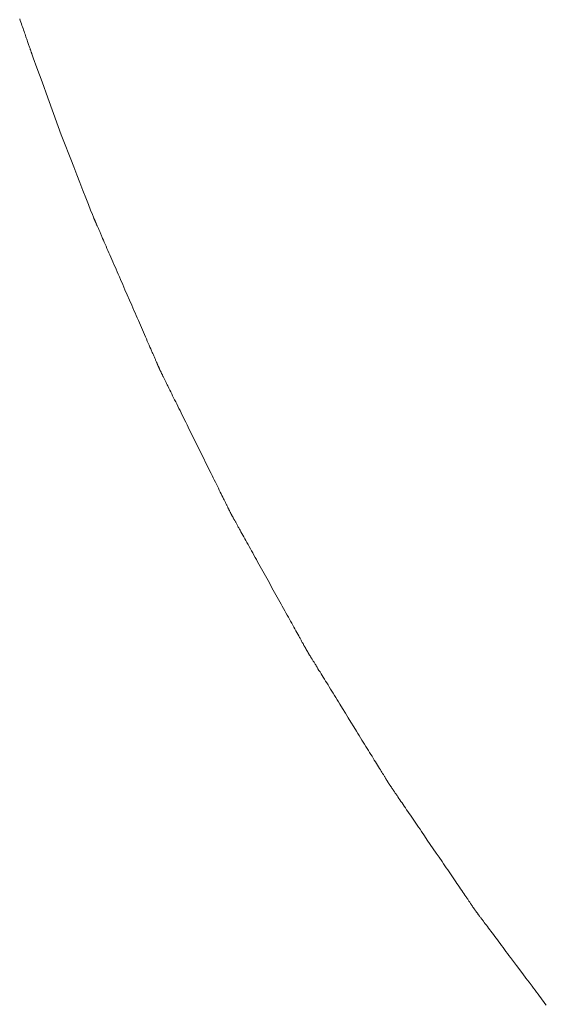
# Model space of a CAD drawing. Extents: x 41827 to 42869, y -14372 to -13913.
# Drawn here: x 42546 to 42548, y -14368 to -14365 of the extents above; entities that cross this region are included whole.
import ezdxf

# ---------------------------------------------------------------- set-up
doc = ezdxf.new("R2010")
doc.units = 0
doc.header["$MEASUREMENT"] = 0
doc.layers.add('VITRA', color=1, linetype='CONTINUOUS')
doc.layers.add('VTCONT', color=1, linetype='CONTINUOUS')

# ---------------------------------------------------------------- blocks, each defined once
blk = doc.blocks.new('2')
at = {"layer": 'VITRA', "lineweight": 18}
for p, q in [((42546.1642, -14364.5348), (42546.1624, -14364.5297)), ((42546.166, -14364.5398), (42546.1642, -14364.5348)), ((42546.1676, -14364.5447), (42546.166, -14364.5398)), ((42546.1693, -14364.5495), (42546.1676, -14364.5447)), ((42546.1709, -14364.5542), (42546.1693, -14364.5495)), ((42546.1725, -14364.5587), (42546.1709, -14364.5542)), ((42546.1741, -14364.5632), (42546.1725, -14364.5587)), ((42546.1756, -14364.5675), (42546.1741, -14364.5632)), ((42546.177, -14364.5717), (42546.1756, -14364.5675)), ((42546.1785, -14364.5758), (42546.177, -14364.5717)), ((42546.1798, -14364.5798), (42546.1785, -14364.5758)), ((42546.1812, -14364.5837), (42546.1798, -14364.5798)), ((42546.1825, -14364.5874), (42546.1812, -14364.5837)), ((42546.1837, -14364.591), (42546.1825, -14364.5874)), ((42546.1849, -14364.5945), (42546.1837, -14364.591)), ((42546.1861, -14364.5979), (42546.1849, -14364.5945)), ((42546.1872, -14364.6011), (42546.1861, -14364.5979)), ((42546.1883, -14364.6042), (42546.1872, -14364.6011)), ((42546.1893, -14364.6071), (42546.1883, -14364.6042)), ((42546.1903, -14364.61), (42546.1893, -14364.6071)), ((42546.1912, -14364.6126), (42546.1903, -14364.61)), ((42546.1921, -14364.6152), (42546.1912, -14364.6126)), ((42546.193, -14364.6176), (42546.1921, -14364.6152)), ((42546.1937, -14364.6199), (42546.193, -14364.6176)), ((42546.1945, -14364.622), (42546.1937, -14364.6199)), ((42546.1952, -14364.6239), (42546.1945, -14364.622)), ((42546.1958, -14364.6258), (42546.1952, -14364.6239)), ((42546.1964, -14364.6274), (42546.1958, -14364.6258)), ((42546.1969, -14364.629), (42546.1964, -14364.6274)), ((42546.1974, -14364.6303), (42546.1969, -14364.629)), ((42546.1978, -14364.6315), (42546.1974, -14364.6303)), ((42546.1982, -14364.6326), (42546.1978, -14364.6315)), ((42546.1985, -14364.6335), (42546.1982, -14364.6326)), ((42546.1987, -14364.6342), (42546.1985, -14364.6335)), ((42546.1989, -14364.6348), (42546.1987, -14364.6342)), ((42546.1991, -14364.6352), (42546.1989, -14364.6348)), ((42546.1992, -14364.6355), (42546.1991, -14364.6352)), ((42546.1992, -14364.6356), (42546.1992, -14364.6355)), ((42546.1992, -14364.6356), (42546.2034, -14364.6472)), ((42546.2034, -14364.6472), (42546.2145, -14364.6777)), ((42546.2145, -14364.6777), (42546.23, -14364.7205)), ((42546.23, -14364.7205), (42546.2475, -14364.7687)), ((42546.2475, -14364.7687), (42546.2646, -14364.8159)), ((42546.2646, -14364.8159), (42546.2789, -14364.8553)), ((42546.2789, -14364.8553), (42546.288, -14364.8802)), ((42546.288, -14364.8802), (42546.29, -14364.8859)), ((42546.29, -14364.8859), (42546.292, -14364.8909)), ((42546.292, -14364.8909), (42546.2959, -14364.901)), ((42546.2959, -14364.901), (42546.3016, -14364.9155)), ((42546.3016, -14364.9155), (42546.3087, -14364.9336)), ((42546.3087, -14364.9336), (42546.3169, -14364.9545)), ((42546.3169, -14364.9545), (42546.3258, -14364.9772)), ((42546.3258, -14364.9772), (42546.3351, -14365.0011)), ((42546.3351, -14365.0011), (42546.3446, -14365.0252)), ((42546.3446, -14365.0252), (42546.3538, -14365.0488)), ((42546.3538, -14365.0488), (42546.3625, -14365.071)), ((42546.3625, -14365.071), (42546.3704, -14365.091)), ((42546.3704, -14365.091), (42546.377, -14365.108)), ((42546.377, -14365.108), (42546.3822, -14365.1212)), ((42546.3822, -14365.1212), (42546.3855, -14365.1297)), ((42546.3855, -14365.1297), (42546.3867, -14365.1327)), ((42546.3868, -14365.1329), (42546.3867, -14365.1327)), ((42546.3867, -14365.1327), (42546.3867, -14365.1327)), ((42546.3869, -14365.1331), (42546.3868, -14365.1329)), ((42546.387, -14365.1334), (42546.3869, -14365.1331)), ((42546.3872, -14365.1338), (42546.387, -14365.1334)), ((42546.3874, -14365.1343), (42546.3872, -14365.1338)), ((42546.3876, -14365.1348), (42546.3874, -14365.1343)), ((42546.3879, -14365.1355), (42546.3876, -14365.1348)), ((42546.3882, -14365.1362), (42546.3879, -14365.1355)), ((42546.3886, -14365.137), (42546.3882, -14365.1362)), ((42546.389, -14365.1379), (42546.3886, -14365.137)), ((42546.3894, -14365.1389), (42546.389, -14365.1379)), ((42546.3899, -14365.1399), (42546.3894, -14365.1389)), ((42546.3903, -14365.1411), (42546.3899, -14365.1399)), ((42546.3909, -14365.1423), (42546.3903, -14365.1411)), ((42546.3914, -14365.1435), (42546.3909, -14365.1423)), ((42546.392, -14365.1449), (42546.3914, -14365.1435)), ((42546.3926, -14365.1463), (42546.392, -14365.1449)), ((42546.3933, -14365.1478), (42546.3926, -14365.1463)), ((42546.394, -14365.1494), (42546.3933, -14365.1478)), ((42546.3947, -14365.151), (42546.394, -14365.1494)), ((42546.3954, -14365.1527), (42546.3947, -14365.151)), ((42546.3962, -14365.1545), (42546.3954, -14365.1527)), ((42546.397, -14365.1563), (42546.3962, -14365.1545)), ((42546.3978, -14365.1582), (42546.397, -14365.1563)), ((42546.3987, -14365.1602), (42546.3978, -14365.1582)), ((42546.3996, -14365.1622), (42546.3987, -14365.1602)), ((42546.4005, -14365.1643), (42546.3996, -14365.1622)), ((42546.4014, -14365.1665), (42546.4005, -14365.1643)), ((42546.4024, -14365.1687), (42546.4014, -14365.1665)), ((42546.4034, -14365.171), (42546.4024, -14365.1687)), ((42546.4044, -14365.1733), (42546.4034, -14365.171)), ((42546.4054, -14365.1757), (42546.4044, -14365.1733)), ((42546.4065, -14365.1781), (42546.4054, -14365.1757)), ((42546.4076, -14365.1806), (42546.4065, -14365.1781)), ((42546.4087, -14365.1832), (42546.4076, -14365.1806)), ((42546.4098, -14365.1858), (42546.4087, -14365.1832)), ((42546.411, -14365.1885), (42546.4098, -14365.1858)), ((42546.4134, -14365.1939), (42546.411, -14365.1885)), ((42546.4158, -14365.1996), (42546.4134, -14365.1939)), ((42546.4184, -14365.2055), (42546.4158, -14365.1996)), ((42546.421, -14365.2115), (42546.4184, -14365.2055)), ((42546.4237, -14365.2177), (42546.421, -14365.2115)), ((42546.4265, -14365.2241), (42546.4237, -14365.2177)), ((42546.4293, -14365.2306), (42546.4265, -14365.2241)), ((42546.4322, -14365.2372), (42546.4293, -14365.2306)), ((42546.4352, -14365.2441), (42546.4322, -14365.2372)), ((42546.4382, -14365.251), (42546.4352, -14365.2441)), ((42546.4413, -14365.258), (42546.4382, -14365.251)), ((42546.4444, -14365.2652), (42546.4413, -14365.258)), ((42546.4475, -14365.2725), (42546.4444, -14365.2652)), ((42546.4508, -14365.2799), (42546.4475, -14365.2725)), ((42546.454, -14365.2873), (42546.4508, -14365.2799)), ((42546.4573, -14365.2948), (42546.454, -14365.2873)), ((42546.4606, -14365.3025), (42546.4573, -14365.2948)), ((42546.4639, -14365.3101), (42546.4606, -14365.3025)), ((42546.4673, -14365.3178), (42546.4639, -14365.3101)), ((42546.4741, -14365.3334), (42546.4673, -14365.3178)), ((42546.4809, -14365.3491), (42546.4741, -14365.3334)), ((42546.4878, -14365.3649), (42546.4809, -14365.3491)), ((42546.4946, -14365.3806), (42546.4878, -14365.3649)), ((42546.5014, -14365.3963), (42546.4946, -14365.3806)), ((42546.5082, -14365.4118), (42546.5014, -14365.3963)), ((42546.5115, -14365.4195), (42546.5082, -14365.4118)), ((42546.5148, -14365.4271), (42546.5115, -14365.4195)), ((42546.5181, -14365.4346), (42546.5148, -14365.4271)), ((42546.5214, -14365.4421), (42546.5181, -14365.4346)), ((42546.5246, -14365.4495), (42546.5214, -14365.4421)), ((42546.5277, -14365.4568), (42546.5246, -14365.4495)), ((42546.5309, -14365.4639), (42546.5277, -14365.4568)), ((42546.534, -14365.471), (42546.5309, -14365.4639)), ((42546.537, -14365.478), (42546.534, -14365.471)), ((42546.54, -14365.4848), (42546.537, -14365.478)), ((42546.5429, -14365.4915), (42546.54, -14365.4848)), ((42546.5457, -14365.498), (42546.5429, -14365.4915)), ((42546.5485, -14365.5044), (42546.5457, -14365.498)), ((42546.5512, -14365.5106), (42546.5485, -14365.5044)), ((42546.5538, -14365.5167), (42546.5512, -14365.5106)), ((42546.5564, -14365.5226), (42546.5538, -14365.5167)), ((42546.5589, -14365.5283), (42546.5564, -14365.5226)), ((42546.5613, -14365.5338), (42546.5589, -14365.5283)), ((42546.5624, -14365.5365), (42546.5613, -14365.5338)), ((42546.5636, -14365.5391), (42546.5624, -14365.5365)), ((42546.5647, -14365.5417), (42546.5636, -14365.5391)), ((42546.5658, -14365.5442), (42546.5647, -14365.5417)), ((42546.5669, -14365.5466), (42546.5658, -14365.5442)), ((42546.5679, -14365.5491), (42546.5669, -14365.5466)), ((42546.5689, -14365.5514), (42546.5679, -14365.5491)), ((42546.5699, -14365.5537), (42546.5689, -14365.5514)), ((42546.5709, -14365.5559), (42546.5699, -14365.5537)), ((42546.5719, -14365.5581), (42546.5709, -14365.5559)), ((42546.5728, -14365.5602), (42546.5719, -14365.5581)), ((42546.5737, -14365.5623), (42546.5728, -14365.5602)), ((42546.5745, -14365.5642), (42546.5737, -14365.5623)), ((42546.5754, -14365.5662), (42546.5745, -14365.5642)), ((42546.5762, -14365.568), (42546.5754, -14365.5662)), ((42546.577, -14365.5698), (42546.5762, -14365.568)), ((42546.5777, -14365.5715), (42546.577, -14365.5698)), ((42546.5784, -14365.5732), (42546.5777, -14365.5715)), ((42546.5791, -14365.5748), (42546.5784, -14365.5732)), ((42546.5798, -14365.5763), (42546.5791, -14365.5748)), ((42546.5804, -14365.5777), (42546.5798, -14365.5763)), ((42546.581, -14365.5791), (42546.5804, -14365.5777)), ((42546.5816, -14365.5804), (42546.581, -14365.5791)), ((42546.5821, -14365.5816), (42546.5816, -14365.5804)), ((42546.5826, -14365.5828), (42546.5821, -14365.5816)), ((42546.5831, -14365.5839), (42546.5826, -14365.5828)), ((42546.5835, -14365.5849), (42546.5831, -14365.5839)), ((42546.5839, -14365.5858), (42546.5835, -14365.5849)), ((42546.5843, -14365.5866), (42546.5839, -14365.5858)), ((42546.5846, -14365.5874), (42546.5843, -14365.5866)), ((42546.5849, -14365.588), (42546.5846, -14365.5874)), ((42546.5851, -14365.5886), (42546.5849, -14365.588)), ((42546.5854, -14365.5891), (42546.5851, -14365.5886)), ((42546.5855, -14365.5896), (42546.5854, -14365.5891)), ((42546.5857, -14365.5899), (42546.5855, -14365.5896)), ((42546.5858, -14365.5901), (42546.5857, -14365.5899)), ((42546.5859, -14365.5903), (42546.5858, -14365.5901)), ((42546.5859, -14365.5904), (42546.5859, -14365.5903)), ((42546.5859, -14365.5905), (42546.5859, -14365.5904)), ((42546.5859, -14365.5904), (42546.5859, -14365.5904)), ((42546.586, -14365.5906), (42546.5859, -14365.5905)), ((42546.5861, -14365.5909), (42546.586, -14365.5906)), ((42546.5863, -14365.5912), (42546.5861, -14365.5909)), ((42546.5865, -14365.5916), (42546.5863, -14365.5912)), ((42546.5868, -14365.5921), (42546.5865, -14365.5916)), ((42546.587, -14365.5927), (42546.5868, -14365.5921)), ((42546.5874, -14365.5933), (42546.587, -14365.5927)), ((42546.5877, -14365.5941), (42546.5874, -14365.5933)), ((42546.5881, -14365.5949), (42546.5877, -14365.5941)), ((42546.5886, -14365.5957), (42546.5881, -14365.5949)), ((42546.589, -14365.5967), (42546.5886, -14365.5957)), ((42546.5895, -14365.5977), (42546.589, -14365.5967)), ((42546.5901, -14365.5988), (42546.5895, -14365.5977)), ((42546.5907, -14365.6), (42546.5901, -14365.5988)), ((42546.5913, -14365.6013), (42546.5907, -14365.6)), ((42546.5919, -14365.6026), (42546.5913, -14365.6013)), ((42546.5926, -14365.604), (42546.5919, -14365.6026)), ((42546.5933, -14365.6054), (42546.5926, -14365.604)), ((42546.5941, -14365.6069), (42546.5933, -14365.6054)), ((42546.5949, -14365.6085), (42546.5941, -14365.6069)), ((42546.5957, -14365.6102), (42546.5949, -14365.6085)), ((42546.5965, -14365.6119), (42546.5957, -14365.6102)), ((42546.5974, -14365.6137), (42546.5965, -14365.6119)), ((42546.5983, -14365.6155), (42546.5974, -14365.6137)), ((42546.5993, -14365.6174), (42546.5983, -14365.6155)), ((42546.6002, -14365.6194), (42546.5993, -14365.6174)), ((42546.6012, -14365.6214), (42546.6002, -14365.6194)), ((42546.6023, -14365.6235), (42546.6012, -14365.6214)), ((42546.6033, -14365.6256), (42546.6023, -14365.6235)), ((42546.6044, -14365.6278), (42546.6033, -14365.6256)), ((42546.6055, -14365.6301), (42546.6044, -14365.6278)), ((42546.6067, -14365.6324), (42546.6055, -14365.6301)), ((42546.6078, -14365.6347), (42546.6067, -14365.6324)), ((42546.609, -14365.6372), (42546.6078, -14365.6347)), ((42546.6102, -14365.6396), (42546.609, -14365.6372)), ((42546.6115, -14365.6421), (42546.6102, -14365.6396)), ((42546.614, -14365.6473), (42546.6115, -14365.6421)), ((42546.6167, -14365.6527), (42546.614, -14365.6473)), ((42546.6194, -14365.6582), (42546.6167, -14365.6527)), ((42546.6222, -14365.6639), (42546.6194, -14365.6582)), ((42546.6251, -14365.6698), (42546.6222, -14365.6639)), ((42546.6281, -14365.6758), (42546.6251, -14365.6698)), ((42546.6312, -14365.682), (42546.6281, -14365.6758)), ((42546.6343, -14365.6883), (42546.6312, -14365.682)), ((42546.6375, -14365.6948), (42546.6343, -14365.6883)), ((42546.6408, -14365.7014), (42546.6375, -14365.6948)), ((42546.6441, -14365.7081), (42546.6408, -14365.7014)), ((42546.6474, -14365.7149), (42546.6441, -14365.7081)), ((42546.6509, -14365.7218), (42546.6474, -14365.7149)), ((42546.6543, -14365.7288), (42546.6509, -14365.7218)), ((42546.6578, -14365.7359), (42546.6543, -14365.7288)), ((42546.6614, -14365.7431), (42546.6578, -14365.7359)), ((42546.665, -14365.7503), (42546.6614, -14365.7431)), ((42546.6686, -14365.7577), (42546.665, -14365.7503)), ((42546.6722, -14365.765), (42546.6686, -14365.7577)), ((42546.6795, -14365.7799), (42546.6722, -14365.765)), ((42546.6869, -14365.7948), (42546.6795, -14365.7799)), ((42546.7018, -14365.8249), (42546.6869, -14365.7948)), ((42546.7092, -14365.8399), (42546.7018, -14365.8249)), ((42546.7165, -14365.8547), (42546.7092, -14365.8399)), ((42546.7202, -14365.8621), (42546.7165, -14365.8547)), ((42546.7238, -14365.8694), (42546.7202, -14365.8621)), ((42546.7273, -14365.8766), (42546.7238, -14365.8694)), ((42546.7309, -14365.8837), (42546.7273, -14365.8766)), ((42546.7344, -14365.8908), (42546.7309, -14365.8837)), ((42546.7378, -14365.8978), (42546.7344, -14365.8908)), ((42546.7412, -14365.9047), (42546.7378, -14365.8978)), ((42546.7446, -14365.9115), (42546.7412, -14365.9047)), ((42546.7479, -14365.9182), (42546.7446, -14365.9115)), ((42546.7511, -14365.9247), (42546.7479, -14365.9182)), ((42546.7543, -14365.9311), (42546.7511, -14365.9247)), ((42546.7574, -14365.9374), (42546.7543, -14365.9311)), ((42546.7604, -14365.9436), (42546.7574, -14365.9374)), ((42546.7634, -14365.9496), (42546.7604, -14365.9436)), ((42546.7663, -14365.9554), (42546.7634, -14365.9496)), ((42546.7691, -14365.9611), (42546.7663, -14365.9554)), ((42546.7718, -14365.9666), (42546.7691, -14365.9611)), ((42546.7744, -14365.9719), (42546.7718, -14365.9666)), ((42546.777, -14365.977), (42546.7744, -14365.9719)), ((42546.7782, -14365.9795), (42546.777, -14365.977)), ((42546.7794, -14365.9819), (42546.7782, -14365.9795)), ((42546.7806, -14365.9843), (42546.7794, -14365.9819)), ((42546.7817, -14365.9866), (42546.7806, -14365.9843)), ((42546.7829, -14365.9889), (42546.7817, -14365.9866)), ((42546.7839, -14365.9911), (42546.7829, -14365.9889)), ((42546.785, -14365.9933), (42546.7839, -14365.9911)), ((42546.7861, -14365.9954), (42546.785, -14365.9933)), ((42546.7871, -14365.9975), (42546.7861, -14365.9954)), ((42546.7881, -14365.9995), (42546.7871, -14365.9975)), ((42546.789, -14366.0014), (42546.7881, -14365.9995)), ((42546.7899, -14366.0033), (42546.789, -14366.0014)), ((42546.7908, -14366.0051), (42546.7899, -14366.0033)), ((42546.7917, -14366.0068), (42546.7908, -14366.0051)), ((42546.7925, -14366.0085), (42546.7917, -14366.0068)), ((42546.7933, -14366.0101), (42546.7925, -14366.0085)), ((42546.7941, -14366.0117), (42546.7933, -14366.0101)), ((42546.7948, -14366.0132), (42546.7941, -14366.0117)), ((42546.7955, -14366.0146), (42546.7948, -14366.0132)), ((42546.7962, -14366.016), (42546.7955, -14366.0146)), ((42546.7968, -14366.0172), (42546.7962, -14366.016)), ((42546.7974, -14366.0184), (42546.7968, -14366.0172)), ((42546.798, -14366.0196), (42546.7974, -14366.0184)), ((42546.7985, -14366.0207), (42546.798, -14366.0196)), ((42546.799, -14366.0216), (42546.7985, -14366.0207)), ((42546.7995, -14366.0226), (42546.799, -14366.0216)), ((42546.7999, -14366.0234), (42546.7995, -14366.0226)), ((42546.8003, -14366.0242), (42546.7999, -14366.0234)), ((42546.8006, -14366.0249), (42546.8003, -14366.0242)), ((42546.8009, -14366.0255), (42546.8006, -14366.0249)), ((42546.8012, -14366.026), (42546.8009, -14366.0255)), ((42546.8014, -14366.0265), (42546.8012, -14366.026)), ((42546.8016, -14366.0268), (42546.8014, -14366.0265)), ((42546.8017, -14366.0271), (42546.8016, -14366.0268)), ((42546.8018, -14366.0273), (42546.8017, -14366.0271)), ((42546.8019, -14366.0274), (42546.8018, -14366.0273)), ((42546.8019, -14366.0275), (42546.8019, -14366.0274)), ((42546.802, -14366.0277), (42546.8019, -14366.0275)), ((42546.8021, -14366.0279), (42546.802, -14366.0277)), ((42546.8023, -14366.0282), (42546.8021, -14366.0279)), ((42546.8025, -14366.0285), (42546.8023, -14366.0282)), ((42546.8027, -14366.029), (42546.8025, -14366.0285)), ((42546.803, -14366.0295), (42546.8027, -14366.029)), ((42546.8034, -14366.0301), (42546.803, -14366.0295)), ((42546.8037, -14366.0308), (42546.8034, -14366.0301)), ((42546.8041, -14366.0315), (42546.8037, -14366.0308)), ((42546.8046, -14366.0323), (42546.8041, -14366.0315)), ((42546.8051, -14366.0332), (42546.8046, -14366.0323)), ((42546.8056, -14366.0342), (42546.8051, -14366.0332)), ((42546.8062, -14366.0352), (42546.8056, -14366.0342)), ((42546.8068, -14366.0363), (42546.8062, -14366.0352)), ((42546.8075, -14366.0375), (42546.8068, -14366.0363)), ((42546.8082, -14366.0388), (42546.8075, -14366.0375)), ((42546.8089, -14366.0401), (42546.8082, -14366.0388)), ((42546.8096, -14366.0414), (42546.8089, -14366.0401)), ((42546.8104, -14366.0429), (42546.8096, -14366.0414)), ((42546.8113, -14366.0444), (42546.8104, -14366.0429)), ((42546.8121, -14366.0459), (42546.8113, -14366.0444)), ((42546.813, -14366.0476), (42546.8121, -14366.0459)), ((42546.814, -14366.0492), (42546.813, -14366.0476)), ((42546.8149, -14366.051), (42546.814, -14366.0492)), ((42546.8159, -14366.0528), (42546.8149, -14366.051)), ((42546.817, -14366.0546), (42546.8159, -14366.0528)), ((42546.818, -14366.0566), (42546.817, -14366.0546)), ((42546.8191, -14366.0585), (42546.818, -14366.0566)), ((42546.8203, -14366.0606), (42546.8191, -14366.0585)), ((42546.8214, -14366.0626), (42546.8203, -14366.0606)), ((42546.8226, -14366.0648), (42546.8214, -14366.0626)), ((42546.8238, -14366.067), (42546.8226, -14366.0648)), ((42546.825, -14366.0692), (42546.8238, -14366.067)), ((42546.8263, -14366.0715), (42546.825, -14366.0692)), ((42546.8276, -14366.0738), (42546.8263, -14366.0715)), ((42546.8289, -14366.0762), (42546.8276, -14366.0738)), ((42546.8317, -14366.0811), (42546.8289, -14366.0762)), ((42546.8345, -14366.0862), (42546.8317, -14366.0811)), ((42546.8374, -14366.0915), (42546.8345, -14366.0862)), ((42546.8404, -14366.0969), (42546.8374, -14366.0915)), ((42546.8435, -14366.1025), (42546.8404, -14366.0969)), ((42546.8467, -14366.1083), (42546.8435, -14366.1025)), ((42546.85, -14366.1141), (42546.8467, -14366.1083)), ((42546.8533, -14366.1202), (42546.85, -14366.1141)), ((42546.8567, -14366.1263), (42546.8533, -14366.1202)), ((42546.8602, -14366.1326), (42546.8567, -14366.1263)), ((42546.8638, -14366.139), (42546.8602, -14366.1326)), ((42546.8674, -14366.1455), (42546.8638, -14366.139)), ((42546.871, -14366.1521), (42546.8674, -14366.1455)), ((42546.8747, -14366.1588), (42546.871, -14366.1521)), ((42546.8785, -14366.1655), (42546.8747, -14366.1588)), ((42546.8823, -14366.1724), (42546.8785, -14366.1655)), ((42546.8861, -14366.1793), (42546.8823, -14366.1724)), ((42546.89, -14366.1863), (42546.8861, -14366.1793)), ((42546.8978, -14366.2004), (42546.89, -14366.1863)), ((42546.9057, -14366.2146), (42546.8978, -14366.2004)), ((42546.9137, -14366.229), (42546.9057, -14366.2146)), ((42546.9296, -14366.2577), (42546.9137, -14366.229)), ((42546.9375, -14366.272), (42546.9296, -14366.2577)), ((42546.9453, -14366.2861), (42546.9375, -14366.272)), ((42546.9492, -14366.293), (42546.9453, -14366.2861)), ((42546.9531, -14366.3), (42546.9492, -14366.293)), ((42546.9569, -14366.3068), (42546.9531, -14366.3)), ((42546.9606, -14366.3136), (42546.9569, -14366.3068)), ((42546.9643, -14366.3203), (42546.9606, -14366.3136)), ((42546.968, -14366.3269), (42546.9643, -14366.3203)), ((42546.9716, -14366.3334), (42546.968, -14366.3269)), ((42546.9751, -14366.3398), (42546.9716, -14366.3334)), ((42546.9786, -14366.3461), (42546.9751, -14366.3398)), ((42546.982, -14366.3522), (42546.9786, -14366.3461)), ((42546.9854, -14366.3582), (42546.982, -14366.3522)), ((42546.9887, -14366.3641), (42546.9854, -14366.3582)), ((42546.9918, -14366.3699), (42546.9887, -14366.3641)), ((42546.9949, -14366.3755), (42546.9918, -14366.3699)), ((42546.998, -14366.3809), (42546.9949, -14366.3755)), ((42547.0009, -14366.3862), (42546.998, -14366.3809)), ((42547.0037, -14366.3913), (42547.0009, -14366.3862)), ((42547.0065, -14366.3962), (42547.0037, -14366.3913)), ((42547.0078, -14366.3986), (42547.0065, -14366.3962)), ((42547.0091, -14366.401), (42547.0078, -14366.3986)), ((42547.0104, -14366.4033), (42547.0091, -14366.401)), ((42547.0116, -14366.4055), (42547.0104, -14366.4033)), ((42547.0128, -14366.4077), (42547.0116, -14366.4055)), ((42547.014, -14366.4098), (42547.0128, -14366.4077)), ((42547.0152, -14366.4119), (42547.014, -14366.4098)), ((42547.0163, -14366.414), (42547.0152, -14366.4119)), ((42547.0174, -14366.4159), (42547.0163, -14366.414)), ((42547.0184, -14366.4178), (42547.0174, -14366.4159)), ((42547.0195, -14366.4197), (42547.0184, -14366.4178)), ((42547.0205, -14366.4215), (42547.0195, -14366.4197)), ((42547.0214, -14366.4233), (42547.0205, -14366.4215)), ((42547.0224, -14366.425), (42547.0214, -14366.4233)), ((42547.0233, -14366.4266), (42547.0224, -14366.425)), ((42547.0242, -14366.4282), (42547.0233, -14366.4266)), ((42547.025, -14366.4297), (42547.0242, -14366.4282)), ((42547.0258, -14366.4311), (42547.025, -14366.4297)), ((42547.0266, -14366.4325), (42547.0258, -14366.4311)), ((42547.0273, -14366.4338), (42547.0266, -14366.4325)), ((42547.028, -14366.435), (42547.0273, -14366.4338)), ((42547.0286, -14366.4362), (42547.028, -14366.435)), ((42547.0292, -14366.4373), (42547.0286, -14366.4362)), ((42547.0298, -14366.4384), (42547.0292, -14366.4373)), ((42547.0304, -14366.4393), (42547.0298, -14366.4384)), ((42547.0309, -14366.4402), (42547.0304, -14366.4393)), ((42547.0313, -14366.4411), (42547.0309, -14366.4402)), ((42547.0317, -14366.4418), (42547.0313, -14366.4411)), ((42547.0321, -14366.4425), (42547.0317, -14366.4418)), ((42547.0324, -14366.4431), (42547.0321, -14366.4425)), ((42547.0327, -14366.4436), (42547.0324, -14366.4431)), ((42547.033, -14366.4441), (42547.0327, -14366.4436)), ((42547.0332, -14366.4445), (42547.033, -14366.4441)), ((42547.0334, -14366.4448), (42547.0332, -14366.4445)), ((42547.0335, -14366.445), (42547.0334, -14366.4448)), ((42547.0336, -14366.4451), (42547.0335, -14366.445)), ((42547.0336, -14366.4452), (42547.0336, -14366.4451)), ((42547.0337, -14366.4453), (42547.0336, -14366.4452)), ((42547.0338, -14366.4455), (42547.0337, -14366.4453)), ((42547.0339, -14366.4457), (42547.0338, -14366.4455)), ((42547.0342, -14366.4461), (42547.0339, -14366.4457)), ((42547.0344, -14366.4465), (42547.0342, -14366.4461)), ((42547.0347, -14366.447), (42547.0344, -14366.4465)), ((42547.035, -14366.4475), (42547.0347, -14366.447)), ((42547.0354, -14366.4481), (42547.035, -14366.4475)), ((42547.0359, -14366.4488), (42547.0354, -14366.4481)), ((42547.0363, -14366.4496), (42547.0359, -14366.4488)), ((42547.0368, -14366.4504), (42547.0363, -14366.4496)), ((42547.0374, -14366.4513), (42547.0368, -14366.4504)), ((42547.038, -14366.4523), (42547.0374, -14366.4513)), ((42547.0386, -14366.4533), (42547.038, -14366.4523)), ((42547.0393, -14366.4544), (42547.0386, -14366.4533)), ((42547.04, -14366.4556), (42547.0393, -14366.4544)), ((42547.0408, -14366.4568), (42547.04, -14366.4556)), ((42547.0416, -14366.4581), (42547.0408, -14366.4568)), ((42547.0424, -14366.4595), (42547.0416, -14366.4581)), ((42547.0433, -14366.4609), (42547.0424, -14366.4595)), ((42547.0442, -14366.4624), (42547.0433, -14366.4609)), ((42547.0452, -14366.4639), (42547.0442, -14366.4624)), ((42547.0461, -14366.4655), (42547.0452, -14366.4639)), ((42547.0472, -14366.4672), (42547.0461, -14366.4655)), ((42547.0482, -14366.4689), (42547.0472, -14366.4672)), ((42547.0493, -14366.4706), (42547.0482, -14366.4689)), ((42547.0504, -14366.4724), (42547.0493, -14366.4706)), ((42547.0516, -14366.4743), (42547.0504, -14366.4724)), ((42547.0528, -14366.4762), (42547.0516, -14366.4743)), ((42547.054, -14366.4782), (42547.0528, -14366.4762)), ((42547.0552, -14366.4802), (42547.054, -14366.4782)), ((42547.0565, -14366.4823), (42547.0552, -14366.4802)), ((42547.0578, -14366.4844), (42547.0565, -14366.4823)), ((42547.0592, -14366.4866), (42547.0578, -14366.4844)), ((42547.0619, -14366.4911), (42547.0592, -14366.4866)), ((42547.0648, -14366.4958), (42547.0619, -14366.4911)), ((42547.0678, -14366.5006), (42547.0648, -14366.4958)), ((42547.0709, -14366.5056), (42547.0678, -14366.5006)), ((42547.0741, -14366.5108), (42547.0709, -14366.5056)), ((42547.0774, -14366.5161), (42547.0741, -14366.5108)), ((42547.0808, -14366.5216), (42547.0774, -14366.5161)), ((42547.0842, -14366.5272), (42547.0808, -14366.5216)), ((42547.0878, -14366.533), (42547.0842, -14366.5272)), ((42547.0914, -14366.5388), (42547.0878, -14366.533)), ((42547.0951, -14366.5448), (42547.0914, -14366.5388)), ((42547.0988, -14366.5509), (42547.0951, -14366.5448)), ((42547.1027, -14366.5571), (42547.0988, -14366.5509)), ((42547.1066, -14366.5634), (42547.1027, -14366.5571)), ((42547.1105, -14366.5698), (42547.1066, -14366.5634)), ((42547.1145, -14366.5763), (42547.1105, -14366.5698)), ((42547.1185, -14366.5828), (42547.1145, -14366.5763)), ((42547.1226, -14366.5894), (42547.1185, -14366.5828)), ((42547.1267, -14366.5961), (42547.1226, -14366.5894)), ((42547.1308, -14366.6028), (42547.1267, -14366.5961)), ((42547.1392, -14366.6163), (42547.1308, -14366.6028)), ((42547.1477, -14366.63), (42547.1392, -14366.6163)), ((42547.1561, -14366.6438), (42547.1477, -14366.63)), ((42547.1646, -14366.6575), (42547.1561, -14366.6438)), ((42547.1731, -14366.6712), (42547.1646, -14366.6575)), ((42547.1814, -14366.6848), (42547.1731, -14366.6712)), ((42547.1856, -14366.6915), (42547.1814, -14366.6848)), ((42547.1897, -14366.6982), (42547.1856, -14366.6915)), ((42547.1938, -14366.7048), (42547.1897, -14366.6982)), ((42547.1978, -14366.7114), (42547.1938, -14366.7048)), ((42547.2019, -14366.7179), (42547.1978, -14366.7114)), ((42547.2058, -14366.7243), (42547.2019, -14366.7179)), ((42547.2097, -14366.7306), (42547.2058, -14366.7243)), ((42547.2136, -14366.7368), (42547.2097, -14366.7306)), ((42547.2173, -14366.743), (42547.2136, -14366.7368)), ((42547.2211, -14366.749), (42547.2173, -14366.743)), ((42547.2247, -14366.7549), (42547.2211, -14366.749)), ((42547.2283, -14366.7607), (42547.2247, -14366.7549)), ((42547.2318, -14366.7663), (42547.2283, -14366.7607)), ((42547.2352, -14366.7719), (42547.2318, -14366.7663)), ((42547.2385, -14366.7772), (42547.2352, -14366.7719)), ((42547.2417, -14366.7825), (42547.2385, -14366.7772)), ((42547.2448, -14366.7875), (42547.2417, -14366.7825)), ((42547.2479, -14366.7924), (42547.2448, -14366.7875)), ((42547.2508, -14366.7972), (42547.2479, -14366.7924)), ((42547.2536, -14366.8017), (42547.2508, -14366.7972)), ((42547.255, -14366.8039), (42547.2536, -14366.8017)), ((42547.2563, -14366.8061), (42547.255, -14366.8039)), ((42547.2576, -14366.8082), (42547.2563, -14366.8061)), ((42547.2589, -14366.8103), (42547.2576, -14366.8082)), ((42547.2601, -14366.8123), (42547.2589, -14366.8103)), ((42547.2613, -14366.8142), (42547.2601, -14366.8123)), ((42547.2625, -14366.8161), (42547.2613, -14366.8142)), ((42547.2636, -14366.818), (42547.2625, -14366.8161)), ((42547.2648, -14366.8198), (42547.2636, -14366.818)), ((42547.2658, -14366.8215), (42547.2648, -14366.8198)), ((42547.2669, -14366.8232), (42547.2658, -14366.8215)), ((42547.2679, -14366.8249), (42547.2669, -14366.8232)), ((42547.2688, -14366.8264), (42547.2679, -14366.8249)), ((42547.2698, -14366.828), (42547.2688, -14366.8264)), ((42547.2707, -14366.8294), (42547.2698, -14366.828)), ((42547.2715, -14366.8308), (42547.2707, -14366.8294)), ((42547.2724, -14366.8321), (42547.2715, -14366.8308)), ((42547.2732, -14366.8334), (42547.2724, -14366.8321)), ((42547.2739, -14366.8346), (42547.2732, -14366.8334)), ((42547.2746, -14366.8358), (42547.2739, -14366.8346)), ((42547.2753, -14366.8369), (42547.2746, -14366.8358)), ((42547.2759, -14366.8379), (42547.2753, -14366.8369)), ((42547.2765, -14366.8388), (42547.2759, -14366.8379)), ((42547.277, -14366.8397), (42547.2765, -14366.8388)), ((42547.2775, -14366.8405), (42547.277, -14366.8397)), ((42547.278, -14366.8413), (42547.2775, -14366.8405)), ((42547.2784, -14366.8419), (42547.278, -14366.8413)), ((42547.2788, -14366.8425), (42547.2784, -14366.8419)), ((42547.2791, -14366.8431), (42547.2788, -14366.8425)), ((42547.2794, -14366.8435), (42547.2791, -14366.8431)), ((42547.2796, -14366.8439), (42547.2794, -14366.8435)), ((42547.2798, -14366.8442), (42547.2796, -14366.8439)), ((42547.28, -14366.8444), (42547.2798, -14366.8442)), ((42547.28, -14366.8446), (42547.28, -14366.8444)), ((42547.2801, -14366.8447), (42547.28, -14366.8446)), ((42547.2802, -14366.8448), (42547.2801, -14366.8447)), ((42547.2801, -14366.8447), (42547.2801, -14366.8447)), ((42547.2803, -14366.8449), (42547.2802, -14366.8448)), ((42547.2804, -14366.8451), (42547.2803, -14366.8449)), ((42547.2806, -14366.8454), (42547.2804, -14366.8451)), ((42547.2809, -14366.8458), (42547.2806, -14366.8454)), ((42547.2812, -14366.8462), (42547.2809, -14366.8458)), ((42547.2815, -14366.8467), (42547.2812, -14366.8462)), ((42547.2819, -14366.8473), (42547.2815, -14366.8467)), ((42547.2823, -14366.848), (42547.2819, -14366.8473)), ((42547.2828, -14366.8487), (42547.2823, -14366.848)), ((42547.2834, -14366.8495), (42547.2828, -14366.8487)), ((42547.2839, -14366.8503), (42547.2834, -14366.8495)), ((42547.2846, -14366.8512), (42547.2839, -14366.8503)), ((42547.2852, -14366.8522), (42547.2846, -14366.8512)), ((42547.2859, -14366.8532), (42547.2852, -14366.8522)), ((42547.2867, -14366.8543), (42547.2859, -14366.8532)), ((42547.2875, -14366.8555), (42547.2867, -14366.8543)), ((42547.2883, -14366.8567), (42547.2875, -14366.8555)), ((42547.2892, -14366.858), (42547.2883, -14366.8567)), ((42547.2901, -14366.8593), (42547.2892, -14366.858)), ((42547.291, -14366.8607), (42547.2901, -14366.8593)), ((42547.292, -14366.8621), (42547.291, -14366.8607)), ((42547.293, -14366.8637), (42547.292, -14366.8621)), ((42547.2941, -14366.8652), (42547.293, -14366.8637)), ((42547.2952, -14366.8668), (42547.2941, -14366.8652)), ((42547.2963, -14366.8685), (42547.2952, -14366.8668)), ((42547.2975, -14366.8702), (42547.2963, -14366.8685)), ((42547.2987, -14366.872), (42547.2975, -14366.8702)), ((42547.3, -14366.8738), (42547.2987, -14366.872)), ((42547.3012, -14366.8757), (42547.3, -14366.8738)), ((42547.3026, -14366.8776), (42547.3012, -14366.8757)), ((42547.3039, -14366.8796), (42547.3026, -14366.8776)), ((42547.3053, -14366.8816), (42547.3039, -14366.8796)), ((42547.3067, -14366.8837), (42547.3053, -14366.8816)), ((42547.3096, -14366.8879), (42547.3067, -14366.8837)), ((42547.3126, -14366.8924), (42547.3096, -14366.8879)), ((42547.3158, -14366.897), (42547.3126, -14366.8924)), ((42547.319, -14366.9018), (42547.3158, -14366.897)), ((42547.3224, -14366.9067), (42547.319, -14366.9018)), ((42547.3258, -14366.9118), (42547.3224, -14366.9067)), ((42547.3294, -14366.917), (42547.3258, -14366.9118)), ((42547.333, -14366.9223), (42547.3294, -14366.917)), ((42547.3368, -14366.9278), (42547.333, -14366.9223)), ((42547.3406, -14366.9334), (42547.3368, -14366.9278)), ((42547.3445, -14366.9391), (42547.3406, -14366.9334)), ((42547.3484, -14366.9449), (42547.3445, -14366.9391)), ((42547.3525, -14366.9508), (42547.3484, -14366.9449)), ((42547.3566, -14366.9568), (42547.3525, -14366.9508)), ((42547.3607, -14366.9629), (42547.3566, -14366.9568)), ((42547.3649, -14366.9691), (42547.3607, -14366.9629)), ((42547.3692, -14366.9753), (42547.3649, -14366.9691)), ((42547.3735, -14366.9816), (42547.3692, -14366.9753)), ((42547.3778, -14366.988), (42547.3735, -14366.9816)), ((42547.3866, -14367.0009), (42547.3778, -14366.988)), ((42547.3955, -14367.0139), (42547.3866, -14367.0009)), ((42547.4134, -14367.0402), (42547.3955, -14367.0139)), ((42547.4223, -14367.0533), (42547.4134, -14367.0402)), ((42547.4312, -14367.0663), (42547.4223, -14367.0533)), ((42547.44, -14367.0793), (42547.4312, -14367.0663)), ((42547.4444, -14367.0857), (42547.44, -14367.0793)), ((42547.4487, -14367.092), (42547.4444, -14367.0857)), ((42547.453, -14367.0983), (42547.4487, -14367.092)), ((42547.4572, -14367.1045), (42547.453, -14367.0983)), ((42547.4614, -14367.1106), (42547.4572, -14367.1045)), ((42547.4655, -14367.1167), (42547.4614, -14367.1106)), ((42547.4696, -14367.1227), (42547.4655, -14367.1167)), ((42547.4736, -14367.1285), (42547.4696, -14367.1227)), ((42547.4775, -14367.1343), (42547.4736, -14367.1285)), ((42547.4814, -14367.14), (42547.4775, -14367.1343)), ((42547.4852, -14367.1455), (42547.4814, -14367.14)), ((42547.4889, -14367.151), (42547.4852, -14367.1455)), ((42547.4925, -14367.1563), (42547.4889, -14367.151)), ((42547.496, -14367.1614), (42547.4925, -14367.1563)), ((42547.4995, -14367.1665), (42547.496, -14367.1614)), ((42547.5028, -14367.1713), (42547.4995, -14367.1665)), ((42547.506, -14367.176), (42547.5028, -14367.1713)), ((42547.5091, -14367.1806), (42547.506, -14367.176)), ((42547.5121, -14367.185), (42547.5091, -14367.1806)), ((42547.5149, -14367.1892), (42547.5121, -14367.185)), ((42547.5163, -14367.1912), (42547.5149, -14367.1892)), ((42547.5177, -14367.1932), (42547.5163, -14367.1912)), ((42547.519, -14367.1951), (42547.5177, -14367.1932)), ((42547.5203, -14367.197), (42547.519, -14367.1951)), ((42547.5215, -14367.1989), (42547.5203, -14367.197)), ((42547.5228, -14367.2006), (42547.5215, -14367.1989)), ((42547.5239, -14367.2024), (42547.5228, -14367.2006)), ((42547.5251, -14367.2041), (42547.5239, -14367.2024)), ((42547.5262, -14367.2057), (42547.5251, -14367.2041)), ((42547.5273, -14367.2073), (42547.5262, -14367.2057)), ((42547.5283, -14367.2088), (42547.5273, -14367.2073)), ((42547.5293, -14367.2103), (42547.5283, -14367.2088)), ((42547.5303, -14367.2117), (42547.5293, -14367.2103)), ((42547.5312, -14367.213), (42547.5303, -14367.2117)), ((42547.5321, -14367.2143), (42547.5312, -14367.213)), ((42547.5329, -14367.2156), (42547.5321, -14367.2143)), ((42547.5337, -14367.2167), (42547.5329, -14367.2156)), ((42547.5345, -14367.2178), (42547.5337, -14367.2167)), ((42547.5352, -14367.2189), (42547.5345, -14367.2178)), ((42547.5359, -14367.2199), (42547.5352, -14367.2189)), ((42547.5365, -14367.2208), (42547.5359, -14367.2199)), ((42547.5371, -14367.2217), (42547.5365, -14367.2208)), ((42547.5376, -14367.2225), (42547.5371, -14367.2217)), ((42547.5381, -14367.2232), (42547.5376, -14367.2225)), ((42547.5386, -14367.2239), (42547.5381, -14367.2232)), ((42547.539, -14367.2245), (42547.5386, -14367.2239)), ((42547.5393, -14367.225), (42547.539, -14367.2245)), ((42547.5397, -14367.2254), (42547.5393, -14367.225)), ((42547.5399, -14367.2258), (42547.5397, -14367.2254)), ((42547.5401, -14367.2261), (42547.5399, -14367.2258)), ((42547.5403, -14367.2264), (42547.5401, -14367.2261)), ((42547.5404, -14367.2266), (42547.5403, -14367.2264)), ((42547.5405, -14367.2267), (42547.5404, -14367.2266)), ((42547.5406, -14367.2268), (42547.5405, -14367.2267)), ((42547.5405, -14367.2267), (42547.5405, -14367.2267)), ((42547.5405, -14367.2267), (42547.5405, -14367.2267)), ((42547.5408, -14367.227), (42547.5406, -14367.2268)), ((42547.541, -14367.2273), (42547.5408, -14367.227)), ((42547.5412, -14367.2276), (42547.541, -14367.2273)), ((42547.5415, -14367.228), (42547.5412, -14367.2276)), ((42547.5419, -14367.2285), (42547.5415, -14367.228)), ((42547.5423, -14367.229), (42547.5419, -14367.2285)), ((42547.5427, -14367.2296), (42547.5423, -14367.229)), ((42547.5432, -14367.2303), (42547.5427, -14367.2296)), ((42547.5438, -14367.231), (42547.5432, -14367.2303)), ((42547.5443, -14367.2318), (42547.5438, -14367.231)), ((42547.545, -14367.2327), (42547.5443, -14367.2318)), ((42547.5457, -14367.2336), (42547.545, -14367.2327)), ((42547.5464, -14367.2345), (42547.5457, -14367.2336)), ((42547.5472, -14367.2356), (42547.5464, -14367.2345)), ((42547.548, -14367.2367), (42547.5472, -14367.2356)), ((42547.5488, -14367.2378), (42547.548, -14367.2367)), ((42547.5497, -14367.239), (42547.5488, -14367.2378)), ((42547.5507, -14367.2403), (42547.5497, -14367.239)), ((42547.5517, -14367.2416), (42547.5507, -14367.2403)), ((42547.5527, -14367.243), (42547.5517, -14367.2416)), ((42547.5538, -14367.2444), (42547.5527, -14367.243)), ((42547.5549, -14367.2459), (42547.5538, -14367.2444)), ((42547.556, -14367.2474), (42547.5549, -14367.2459)), ((42547.5572, -14367.249), (42547.556, -14367.2474)), ((42547.5584, -14367.2506), (42547.5572, -14367.249)), ((42547.5597, -14367.2523), (42547.5584, -14367.2506)), ((42547.561, -14367.254), (42547.5597, -14367.2523)), ((42547.5623, -14367.2558), (42547.561, -14367.254)), ((42547.5637, -14367.2576), (42547.5623, -14367.2558)), ((42547.5651, -14367.2595), (42547.5637, -14367.2576)), ((42547.5665, -14367.2614), (42547.5651, -14367.2595)), ((42547.568, -14367.2634), (42547.5665, -14367.2614)), ((42547.571, -14367.2674), (42547.568, -14367.2634)), ((42547.5742, -14367.2717), (42547.571, -14367.2674)), ((42547.5775, -14367.276), (42547.5742, -14367.2717)), ((42547.5809, -14367.2806), (42547.5775, -14367.276)), ((42547.5844, -14367.2853), (42547.5809, -14367.2806)), ((42547.588, -14367.2901), (42547.5844, -14367.2853)), ((42547.5917, -14367.2951), (42547.588, -14367.2901)), ((42547.5956, -14367.3002), (42547.5917, -14367.2951)), ((42547.5995, -14367.3054), (42547.5956, -14367.3002)), ((42547.6035, -14367.3107), (42547.5995, -14367.3054)), ((42547.6075, -14367.3162), (42547.6035, -14367.3107)), ((42547.6117, -14367.3217), (42547.6075, -14367.3162)), ((42547.6159, -14367.3273), (42547.6117, -14367.3217)), ((42547.6202, -14367.3331), (42547.6159, -14367.3273)), ((42547.6246, -14367.3389), (42547.6202, -14367.3331)), ((42547.629, -14367.3448), (42547.6246, -14367.3389)), ((42547.6334, -14367.3507), (42547.629, -14367.3448)), ((42547.638, -14367.3568), (42547.6334, -14367.3507)), ((42547.6425, -14367.3628), (42547.638, -14367.3568)), ((42547.6471, -14367.369), (42547.6425, -14367.3628)), ((42547.6564, -14367.3813), (42547.6471, -14367.369)), ((42547.6657, -14367.3938), (42547.6564, -14367.3813)), ((42547.6846, -14367.419), (42547.6657, -14367.3938)), ((42547.694, -14367.4315), (42547.6846, -14367.419)), ((42547.7033, -14367.4439), (42547.694, -14367.4315)), ((42547.7125, -14367.4562), (42547.7033, -14367.4439)), ((42547.717, -14367.4623), (42547.7125, -14367.4562)), ((42547.7215, -14367.4683), (42547.717, -14367.4623)), ((42547.726, -14367.4743), (42547.7215, -14367.4683)), ((42547.7304, -14367.4801), (42547.726, -14367.4743)), ((42547.7348, -14367.4859), (42547.7304, -14367.4801)), ((42547.739, -14367.4917), (42547.7348, -14367.4859)), ((42547.7433, -14367.4973), (42547.739, -14367.4917)), ((42547.7474, -14367.5028), (42547.7433, -14367.4973)), ((42547.7515, -14367.5083), (42547.7474, -14367.5028)), ((42547.7555, -14367.5136), (42547.7515, -14367.5083))]:
    blk.add_line(p, q, dxfattribs=at)

msp = doc.modelspace()

# ---------------------------------------------------------------- block references
at = {"layer": 'VTCONT'}
msp.add_blockref('2', (0, 0), dxfattribs=at)

doc.saveas('drawing.dxf')
